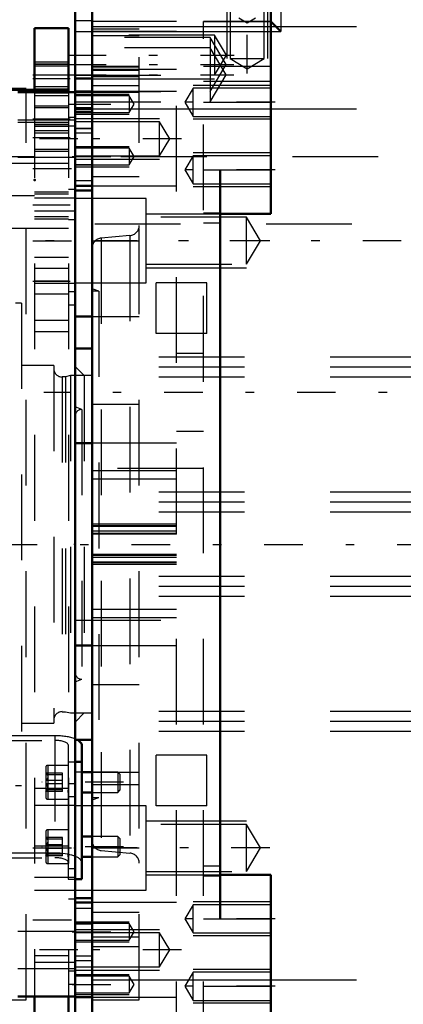
# Model space of a CAD drawing. Units: inches. Extents: x 17 to 227, y 17 to 232.
# Drawn here: x 76 to 80, y 96 to 108 of the extents above; entities that cross this region are included whole.
import ezdxf

# ---------------------------------------------------------------- set-up
doc = ezdxf.new("R2010")
doc.units = ezdxf.units.IN
doc.header["$MEASUREMENT"] = 0
doc.linetypes.add('Center', pattern=[1.5, 0.45, -0.5, 0.05, -0.5])
doc.linetypes.add('Dashed', pattern=[2, 1, -1])
for name, color, linetype, lineweight in [('2d ConnectionPoints', 7, 'Continuous', 50), ('AM_0', 7, 'Continuous', 50), ('AM_4', 3, 'Continuous', 25), ('AM_5', 3, 'Continuous', 25), ('AM_7', 7, 'Center', 25), ('AM_9', 6, 'Dashed', 25)]:
    doc.layers.add(name, color=color, linetype=linetype, lineweight=lineweight)
doc.dimstyles.get("Standard").update_dxf_attribs({"dimtxt": 0.18, "dimasz": 0.18, "dimexe": 0.18, "dimexo": 0.0625, "dimgap": 0.09, "dimtad": 0, "dimtih": 1, "dimtoh": 1, "dimdec": 4, "dimzin": 0, "dimdsep": 46, "dimtxsty": 'Standard', "dimcen": 0.09, "dimadec": 0, "dimazin": 0, "dimtfac": 1, "dimtdec": 4, "dimtofl": 0, "dimtmove": 0, "dimatfit": 3, "dimfxl": 0, "dimtolj": 1, "dimtzin": 0, "dimarcsym": 0})

# ---------------------------------------------------------------- blocks, each defined once
blk = doc.blocks.new('9_0543204010_SH5_GS_0_in_KMJTB_1_1_GN_Wire_Rope_Hoist_900')
at = {"layer": 'AM_0'}
for p, q in [((76.044, 107.766), (76.044, 107.018)), ((76.438, 107.766), (76.044, 107.766)), ((76.438, 107.766), (76.438, 107.018)), ((73.879, 107.046), (76.044, 107.046)), ((76.044, 96.467), (76.044, 96.152)), ((76.438, 96.467), (76.438, 96.152))]:
    blk.add_line(p, q, dxfattribs=at)
at = {"layer": 'AM_4'}
blk.add_line((76.438, 107.175), (76.044, 107.175), dxfattribs=at)
at = {"layer": 'AM_5'}
for p, q in [((76.044, 107.372), (76.438, 107.372)), ((76.044, 107.057), (76.438, 107.057)), ((76.044, 106.978), (76.438, 106.978)), ((76.044, 106.86), (76.438, 106.86)), ((76.044, 106.644), (76.438, 106.644)), ((76.044, 106.545), (76.438, 106.545)), ((76.044, 106.329), (76.438, 106.329)), ((76.044, 105.856), (76.438, 105.856)), ((76.044, 105.541), (76.438, 105.541))]:
    blk.add_line(p, q, dxfattribs=at)
at = {"layer": 'AM_7'}
for p, q in [((76.458, 107.215), (76.025, 107.215)), ((76.458, 107.175), (76.025, 107.175)), ((76.458, 106.703), (76.025, 106.703)), ((76.458, 106.486), (76.025, 106.486)), ((76.025, 106.126), (76.521, 106.126)), ((76.458, 105.699), (76.025, 105.699)), ((76.025, 105.285), (76.521, 105.285)), ((76.025, 104.813), (76.458, 104.813)), ((76.025, 98.199), (76.521, 98.199)), ((76.025, 97.359), (76.521, 97.359))]:
    blk.add_line(p, q, dxfattribs=at)
at = {"layer": 'AM_9'}
for p, q in [((76.438, 107.345), (76.044, 107.345)), ((76.438, 107.34), (76.044, 107.34)), ((76.438, 107.321), (76.044, 107.321)), ((76.044, 107.084), (76.438, 107.084)), ((76.044, 107.046), (76.438, 107.046)), ((76.044, 107.03), (76.438, 107.03)), ((76.044, 107.018), (76.044, 96.467)), ((76.044, 107.01), (76.438, 107.01)), ((76.438, 107.018), (76.438, 96.467)), ((76.517, 106.874), (76.438, 106.874)), ((76.517, 106.874), (76.517, 104.537)), ((76.438, 106.834), (76.044, 106.834)), ((75.847, 106.668), (76.438, 106.668)), ((76.517, 106.723), (76.438, 106.723)), ((76.517, 106.62), (76.044, 106.62)), ((76.438, 106.617), (76.044, 106.617)), ((76.044, 106.572), (76.438, 106.572)), ((76.044, 106.355), (76.438, 106.355)), ((73.682, 106.189), (76.438, 106.189)), ((76.438, 105.83), (76.044, 105.83)), ((76.517, 105.883), (76.438, 105.883)), ((73.682, 105.811), (76.044, 105.811)), ((76.517, 105.78), (76.044, 105.78)), ((76.044, 105.632), (76.517, 105.632)), ((76.044, 105.568), (76.438, 105.568)), ((76.517, 105.529), (76.438, 105.529)), ((73.682, 105.433), (76.438, 105.433)), ((76.438, 105.089), (76.044, 105.089)), ((76.438, 104.959), (76.044, 104.959)), ((76.438, 104.813), (76.044, 104.813)), ((76.044, 104.791), (76.517, 104.791)), ((76.517, 104.688), (76.438, 104.688)), ((76.044, 104.667), (76.438, 104.667)), ((76.438, 104.537), (76.517, 104.537)), ((76.438, 104.352), (76.044, 104.352)), ((76.438, 104.222), (76.044, 104.222)), ((76.517, 98.947), (76.438, 98.947)), ((76.517, 98.947), (76.517, 96.611)), ((76.438, 98.892), (76.044, 98.892)), ((76.517, 98.796), (76.438, 98.796)), ((76.517, 98.693), (76.044, 98.693)), ((76.438, 98.221), (76.044, 98.221)), ((76.517, 97.956), (76.438, 97.956)), ((76.517, 97.853), (76.044, 97.853)), ((76.044, 97.705), (76.517, 97.705)), ((76.517, 97.602), (76.438, 97.602)), ((76.438, 96.939), (76.044, 96.939)), ((76.044, 96.865), (76.517, 96.865)), ((76.517, 96.762), (76.438, 96.762)), ((76.438, 96.611), (76.517, 96.611))]:
    blk.add_line(p, q, dxfattribs=at)
blk = doc.blocks.new('10_0543003220_SH5_L2_0_in_KMJTB_1_1_GN_Wire_Rope_Hoist_900')
at = {"layer": 'AM_0'}
for p, q in [((76.594, 99.401), (76.594, 97.836)), ((76.517, 99.205), (76.594, 99.205)), ((76.714, 99.084), (76.594, 99.084)), ((76.594, 98.848), (76.714, 98.848)), ((76.714, 98.332), (76.594, 98.332)), ((76.594, 98.096), (76.714, 98.096)), ((76.517, 97.836), (76.594, 97.836))]:
    blk.add_line(p, q, dxfattribs=at)
blk.add_ellipse((76.279, 99.401), major_axis=(0.315, 0), ratio=0.34202, start_param=0, end_param=0.569506, dxfattribs=at)
at = {"layer": 'AM_5'}
for p, q in [((76.437, 99.084), (76.437, 99.06)), ((76.437, 98.848), (76.437, 98.872)), ((76.437, 98.332), (76.437, 98.308)), ((76.437, 98.096), (76.437, 98.12))]:
    blk.add_line(p, q, dxfattribs=at)
at = {"layer": 'AM_7'}
for p, q in [((77.083, 98.966), (76.13, 98.966)), ((77.083, 98.214), (76.13, 98.214))]:
    blk.add_line(p, q, dxfattribs=at)
at = {"layer": 'AM_9'}
for p, q in [((76.279, 99.508), (71.13, 99.508)), ((76.279, 99.508), (76.279, 98.085)), ((71.13, 99.454), (76.279, 99.454)), ((76.437, 99.401), (76.437, 98.863)), ((76.437, 99.162), (76.197, 99.162)), ((76.197, 99.162), (76.197, 98.769)), ((76.437, 99.205), (76.517, 99.205)), ((76.174, 99.139), (76.174, 98.792)), ((76.2, 99.064), (76.174, 99.079)), ((76.37, 99.072), (76.174, 99.072)), ((76.37, 99.053), (76.174, 99.053)), ((76.37, 98.859), (76.37, 99.072)), ((77.016, 99.084), (76.714, 99.084)), ((77.04, 99.06), (77.016, 99.084)), ((77.016, 99.084), (77.016, 98.848)), ((77.04, 99.06), (77.04, 98.872)), ((76.37, 98.985), (76.174, 98.985)), ((76.37, 98.946), (76.174, 98.946)), ((76.437, 98.936), (76.437, 98.111)), ((76.37, 98.879), (76.174, 98.879)), ((76.174, 98.852), (76.2, 98.867)), ((76.37, 98.859), (76.174, 98.859)), ((76.714, 98.848), (77.016, 98.848)), ((77.016, 98.848), (77.04, 98.872)), ((76.197, 98.769), (76.437, 98.769)), ((76.174, 98.387), (76.174, 98.041)), ((76.437, 98.411), (76.197, 98.411)), ((76.197, 98.411), (76.197, 98.017)), ((76.2, 98.312), (76.174, 98.328)), ((76.37, 98.321), (76.174, 98.321)), ((76.37, 98.301), (76.174, 98.301)), ((76.37, 98.107), (76.37, 98.321)), ((77.016, 98.332), (76.714, 98.332)), ((77.04, 98.308), (77.016, 98.332)), ((77.016, 98.332), (77.016, 98.096)), ((77.04, 98.308), (77.04, 98.12)), ((76.279, 98.139), (71.13, 98.139)), ((76.37, 98.234), (76.174, 98.234)), ((76.37, 98.194), (76.174, 98.194)), ((76.37, 98.127), (76.174, 98.127)), ((76.437, 98.185), (76.437, 97.836)), ((71.13, 98.085), (76.279, 98.085)), ((76.174, 98.1), (76.2, 98.115)), ((76.37, 98.107), (76.174, 98.107)), ((76.197, 98.017), (76.437, 98.017)), ((76.714, 98.096), (77.016, 98.096)), ((77.016, 98.096), (77.04, 98.12)), ((76.437, 97.836), (76.517, 97.836))]:
    blk.add_line(p, q, dxfattribs=at)
for points in [[(76.198, 99.065), (76.186, 99.07), (76.174, 99.072)], [(76.174, 99.072), (76.195, 99.048), (76.2, 99.032), (76.198, 99.016), (76.186, 98.998), (76.174, 98.985)], [(76.174, 99.053), (76.195, 99.058), (76.2, 99.062), (76.198, 99.065)], [(76.174, 98.859), (76.195, 98.883), (76.2, 98.899), (76.198, 98.915), (76.186, 98.934), (76.174, 98.946)], [(76.174, 98.879), (76.195, 98.873), (76.2, 98.87), (76.198, 98.866)], [(76.198, 98.866), (76.186, 98.862), (76.174, 98.859)], [(76.198, 98.314), (76.186, 98.318), (76.174, 98.321)], [(76.174, 98.321), (76.195, 98.296), (76.2, 98.281), (76.198, 98.265), (76.186, 98.246), (76.174, 98.234)], [(76.174, 98.301), (76.195, 98.306), (76.2, 98.31), (76.198, 98.314)], [(76.174, 98.107), (76.195, 98.132), (76.2, 98.147), (76.198, 98.163), (76.186, 98.182), (76.174, 98.194)], [(76.174, 98.127), (76.195, 98.121), (76.2, 98.118), (76.198, 98.114)], [(76.198, 98.114), (76.186, 98.11), (76.174, 98.107)]]:
    blk.add_lwpolyline(points, dxfattribs=at)
for centre, start, end in [((76.197, 99.139), 90, 180), ((76.197, 98.792), 180, 270), ((76.197, 98.387), 90, 180), ((76.197, 98.041), 180, 270)]:
    blk.add_arc(centre, 0.0236, start, end, dxfattribs=at)
for centre, major_axis, start_param, end_param in [((76.279, 99.401), (0.315, 0), 0.71752, 1.570796), ((76.279, 99.401), (0.157, 0), 0, 1.570796), ((76.279, 99.401), (0.315, 0), 0.569506, 0.71752), ((76.279, 98.031), (0.315, 0), 0, 1.570796), ((76.279, 98.031), (0.157, 0), 0, 1.570796)]:
    blk.add_ellipse(centre, major_axis=major_axis, ratio=0.34202, start_param=start_param, end_param=end_param, dxfattribs=at)
blk = doc.blocks.new('13_SH5_L_L2_EC_YAL_0_in_KMJTB_1_1_GN_Wire_Rope_Hoist_900')
at = {"layer": 'AM_7'}
blk.add_line((44.624, 101.742), (92.231, 101.742), dxfattribs=at)
blk = doc.blocks.new('14_2727091139_12_H72_0_in_KMJTB_1_1_GN_Wire_Rope_Hoist_900')
at = {"layer": 'AM_0'}
for p, q in [((75.847, 107.018), (76.517, 107.018)), ((76.517, 96.467), (76.517, 107.018)), ((75.847, 96.467), (76.517, 96.467))]:
    blk.add_line(p, q, dxfattribs=at)
at = {"layer": 'AM_7'}
for p, q in [((76.55, 106.475), (75.814, 106.475)), ((76.55, 97.01), (75.814, 97.01))]:
    blk.add_line(p, q, dxfattribs=at)
at = {"layer": 'AM_9'}
for p, q in [((76.517, 106.691), (75.847, 106.691)), ((75.847, 106.258), (76.517, 106.258)), ((76.517, 97.226), (75.847, 97.226)), ((75.847, 96.793), (76.517, 96.793))]:
    blk.add_line(p, q, dxfattribs=at)
blk = doc.blocks.new('15_2527097300_SH5_0_in_KMJTB_1_1_GN_Wire_Rope_Hoist_900')
at = {"layer": 'AM_0'}
for p, q in [((76.714, 94.36), (76.714, 109.124)), ((78.8, 105.6), (78.8, 108.365)), ((76.517, 108.081), (76.517, 107.018)), ((78.8, 107.844), (78.918, 107.726)), ((76.714, 107.026), (76.517, 107.026)), ((76.517, 105.924), (76.517, 107.026)), ((78.21, 97.372), (78.21, 106.112)), ((76.517, 105.924), (76.714, 105.924)), ((76.517, 105.871), (76.714, 105.871)), ((78.21, 105.6), (78.8, 105.6)), ((76.517, 104.4), (76.714, 104.4)), ((76.714, 104.026), (76.517, 104.026)), ((76.714, 102.923), (76.517, 102.923)), ((76.517, 100.561), (76.714, 100.561)), ((76.517, 99.459), (76.714, 99.459)), ((76.714, 99.085), (76.594, 99.085)), ((78.8, 97.884), (78.21, 97.884)), ((78.8, 95.119), (78.8, 97.884)), ((76.714, 97.613), (76.517, 97.613)), ((76.714, 97.561), (76.517, 97.561)), ((76.517, 96.458), (76.517, 97.561)), ((76.517, 96.213), (76.517, 96.467)), ((76.517, 96.458), (76.714, 96.458))]:
    blk.add_line(p, q, dxfattribs=at)
at = {"layer": 'AM_4'}
for p, q in [((78.918, 108.386), (78.918, 107.726)), ((76.714, 107.783), (78.8, 107.783)), ((78.8, 107.726), (78.918, 107.726)), ((76.517, 107.186), (76.714, 107.186)), ((76.714, 106.824), (78.8, 106.824)), ((78.21, 106.112), (78.8, 106.112)), ((78.21, 97.372), (78.8, 97.372)), ((76.714, 96.66), (78.8, 96.66))]:
    blk.add_line(p, q, dxfattribs=at)
at = {"layer": 'AM_5'}
for p, q in [((78.288, 108.278), (78.288, 107.411)), ((78.761, 108.278), (78.761, 107.411)), ((76.517, 107.726), (78.143, 107.726)), ((76.517, 107.175), (78.143, 107.175)), ((78.8, 107.096), (77.895, 107.096)), ((76.517, 106.996), (77.147, 106.996)), ((76.517, 106.76), (77.147, 106.76)), ((76.517, 106.711), (77.501, 106.711)), ((78.8, 106.703), (77.895, 106.703)), ((76.517, 106.384), (77.147, 106.384)), ((78.8, 106.309), (77.895, 106.309)), ((76.517, 106.238), (77.501, 106.238)), ((76.517, 106.148), (77.147, 106.148)), ((78.8, 105.915), (77.895, 105.915)), ((77.344, 105.6), (78.517, 105.6)), ((77.344, 104.97), (78.517, 104.97)), ((77.344, 98.514), (78.517, 98.514)), ((77.344, 97.884), (78.517, 97.884)), ((78.8, 97.569), (77.895, 97.569)), ((76.517, 97.338), (77.147, 97.338)), ((76.517, 97.246), (77.501, 97.246)), ((76.517, 97.102), (77.147, 97.102)), ((78.8, 97.175), (77.895, 97.175)), ((76.517, 96.773), (77.501, 96.773)), ((78.8, 96.781), (77.895, 96.781)), ((76.517, 96.724), (77.147, 96.724)), ((76.517, 96.488), (77.147, 96.488)), ((78.8, 96.388), (77.895, 96.388))]:
    blk.add_line(p, q, dxfattribs=at)
at = {"layer": 'AM_7'}
for p, q in [((78.525, 107.237), (78.525, 108.879)), ((76.428, 107.451), (78.371, 107.451)), ((76.429, 107.343), (78.369, 107.343)), ((76.429, 107.222), (78.369, 107.222)), ((76.482, 106.878), (77.239, 106.878)), ((78.85, 106.9), (77.745, 106.9)), ((77.757, 106.475), (76.458, 106.475)), ((76.482, 106.266), (77.239, 106.266)), ((78.85, 106.112), (77.745, 106.112)), ((78.789, 105.285), (76.409, 105.285)), ((84.206, 103.514), (76.151, 103.514)), ((78.789, 98.199), (76.409, 98.199)), ((78.85, 97.372), (77.745, 97.372)), ((76.482, 97.22), (77.239, 97.22)), ((77.757, 97.01), (76.458, 97.01)), ((76.482, 96.606), (77.239, 96.606)), ((78.85, 96.585), (77.745, 96.585))]:
    blk.add_line(p, q, dxfattribs=at)
at = {"layer": 'AM_9'}
for p, q in [((77.265, 96.427), (77.265, 109.009)), ((78.326, 108.278), (78.326, 107.411)), ((78.724, 107.411), (78.724, 108.278)), ((76.714, 107.852), (76.517, 107.852)), ((77.698, 107.844), (76.714, 107.844)), ((77.698, 107.842), (76.714, 107.842)), ((77.698, 101.86), (77.698, 107.844)), ((78.8, 107.844), (78.013, 107.844)), ((78.013, 95.64), (78.013, 107.844)), ((78.013, 107.842), (78.8, 107.842)), ((78.428, 107.884), (78.525, 107.826)), ((78.525, 107.826), (78.621, 107.884)), ((78.8, 107.783), (83.84, 107.783)), ((78.143, 107.684), (76.517, 107.684)), ((78.092, 107.658), (76.517, 107.658)), ((76.714, 107.758), (77.265, 107.758)), ((77.698, 107.726), (76.714, 107.726)), ((76.714, 107.679), (77.265, 107.679)), ((78.013, 107.726), (78.8, 107.726)), ((78.092, 107.658), (78.092, 106.907)), ((78.281, 107.343), (78.092, 107.658)), ((78.283, 107.451), (78.143, 107.684)), ((78.143, 107.684), (78.143, 107.218)), ((78.092, 107.537), (76.517, 107.537)), ((78.281, 107.222), (78.092, 107.537)), ((78.143, 107.218), (78.283, 107.451)), ((77.265, 107.318), (76.714, 107.318)), ((76.714, 107.315), (77.265, 107.315)), ((78.013, 107.321), (78.8, 107.321)), ((78.092, 107.028), (78.281, 107.343)), ((78.326, 107.411), (78.525, 107.292)), ((78.326, 107.411), (78.724, 107.411)), ((78.525, 107.292), (78.724, 107.411)), ((76.517, 107.218), (78.143, 107.218)), ((77.698, 107.284), (76.714, 107.284)), ((76.714, 107.274), (77.265, 107.274)), ((76.714, 107.2), (77.265, 107.2)), ((78.092, 106.907), (78.281, 107.222)), ((76.714, 107.096), (77.265, 107.096)), ((78.013, 107.148), (78.8, 107.148)), ((76.517, 107.028), (78.092, 107.028)), ((76.517, 107.02), (77.265, 107.02)), ((76.517, 107.018), (76.714, 107.018)), ((76.517, 107.018), (76.714, 107.018)), ((76.517, 106.985), (76.714, 106.985)), ((77.147, 106.975), (76.517, 106.975)), ((77.698, 107.026), (76.714, 107.026)), ((77.205, 106.878), (77.147, 106.975)), ((77.147, 106.975), (77.147, 106.782)), ((77.895, 107.064), (77.796, 106.9)), ((78.8, 107.064), (77.895, 107.064)), ((77.895, 106.735), (77.895, 107.064)), ((76.517, 106.907), (78.092, 106.907)), ((77.147, 106.782), (77.205, 106.878)), ((77.796, 106.9), (77.895, 106.735)), ((78.013, 106.9), (78.8, 106.9)), ((76.714, 106.837), (76.517, 106.837)), ((76.517, 106.835), (76.714, 106.835)), ((76.517, 106.821), (76.714, 106.821)), ((76.517, 106.797), (76.714, 106.797)), ((76.517, 106.782), (77.147, 106.782)), ((78.8, 106.824), (83.84, 106.824)), ((76.517, 106.676), (76.714, 106.676)), ((77.501, 106.674), (76.517, 106.674)), ((77.621, 106.475), (77.501, 106.674)), ((77.501, 106.276), (77.501, 106.674)), ((77.895, 106.735), (78.8, 106.735)), ((76.517, 106.599), (76.714, 106.599)), ((76.714, 106.593), (76.517, 106.593)), ((76.517, 106.593), (76.714, 106.593)), ((76.517, 106.543), (76.714, 106.543)), ((77.501, 106.276), (77.621, 106.475)), ((77.147, 106.363), (76.517, 106.363)), ((77.205, 106.266), (77.147, 106.363)), ((77.147, 106.363), (77.147, 106.169)), ((76.517, 106.276), (77.501, 106.276)), ((76.714, 106.171), (76.517, 106.171)), ((76.517, 106.169), (77.147, 106.169)), ((77.147, 106.169), (77.205, 106.266)), ((77.895, 106.277), (77.796, 106.112)), ((78.8, 106.277), (77.895, 106.277)), ((77.895, 105.947), (77.895, 106.277)), ((77.796, 106.112), (77.895, 105.947)), ((78.013, 106.112), (78.21, 106.112)), ((76.517, 105.986), (76.714, 105.986)), ((76.714, 106.033), (77.265, 106.033)), ((77.895, 105.947), (78.8, 105.947)), ((76.714, 105.924), (77.698, 105.924)), ((77.344, 105.778), (76.517, 105.778)), ((77.344, 104.793), (77.344, 105.778)), ((78.013, 105.609), (78.21, 105.609)), ((78.517, 105.558), (77.344, 105.558)), ((78.013, 105.493), (78.21, 105.493)), ((78.68, 105.285), (78.517, 105.558)), ((78.517, 105.013), (78.517, 105.558)), ((76.714, 105.285), (77.265, 105.285)), ((77.157, 105.345), (76.821, 105.316)), ((76.821, 105.316), (76.821, 98.169)), ((77.157, 105.345), (77.157, 98.139)), ((78.517, 105.013), (78.68, 105.285)), ((77.344, 105.013), (78.517, 105.013)), ((76.517, 104.793), (77.344, 104.793)), ((78.052, 104.793), (77.462, 104.793)), ((77.462, 104.203), (77.462, 104.793)), ((78.052, 104.203), (78.052, 104.793)), ((76.792, 104.695), (76.714, 104.724)), ((76.792, 104.695), (76.714, 104.695)), ((76.792, 104.695), (76.792, 98.789)), ((75.893, 104.557), (75.822, 104.557)), ((75.893, 104.557), (75.893, 98.927)), ((76.714, 104.4), (77.265, 104.4)), ((78.052, 104.203), (77.462, 104.203)), ((80.493, 103.927), (77.265, 103.927)), ((78.013, 103.967), (77.698, 103.967)), ((76.267, 103.829), (75.893, 103.829)), ((76.267, 103.829), (76.267, 99.655)), ((76.623, 103.711), (76.517, 103.817)), ((80.493, 103.809), (77.265, 103.809)), ((76.405, 103.695), (76.365, 103.695)), ((76.365, 103.695), (76.365, 99.789)), ((76.464, 103.711), (76.405, 103.695)), ((76.405, 103.695), (76.405, 99.789)), ((76.464, 103.711), (76.464, 99.774)), ((76.714, 103.711), (76.464, 103.711)), ((76.517, 103.711), (76.517, 99.774)), ((76.623, 103.711), (76.623, 99.774)), ((80.493, 103.691), (77.265, 103.691)), ((76.596, 103.317), (76.517, 103.346)), ((76.596, 103.317), (76.596, 100.167)), ((76.714, 103.376), (77.265, 103.376)), ((77.698, 103.061), (78.013, 103.061)), ((77.698, 102.923), (76.714, 102.923)), ((78.013, 102.628), (76.517, 102.628)), ((77.698, 102.598), (76.714, 102.598)), ((77.698, 102.503), (76.714, 102.503)), ((80.493, 102.352), (77.265, 102.352)), ((80.493, 102.234), (77.265, 102.234)), ((80.493, 102.116), (77.265, 102.116)), ((77.698, 101.978), (76.714, 101.978)), ((77.698, 101.957), (76.714, 101.957)), ((77.698, 101.952), (76.714, 101.952)), ((77.698, 101.897), (76.714, 101.897)), ((76.714, 101.872), (77.698, 101.872)), ((77.698, 101.86), (76.714, 101.86)), ((77.698, 101.624), (76.714, 101.624)), ((77.698, 101.612), (76.714, 101.612)), ((77.698, 101.587), (76.714, 101.587)), ((77.698, 95.64), (77.698, 101.624)), ((77.698, 101.532), (76.714, 101.532)), ((77.698, 101.527), (76.714, 101.527)), ((77.698, 101.506), (76.714, 101.506)), ((80.493, 101.368), (77.265, 101.368)), ((80.493, 101.25), (77.265, 101.25)), ((80.493, 101.132), (77.265, 101.132)), ((77.698, 100.981), (76.714, 100.981)), ((77.698, 100.886), (76.714, 100.886)), ((76.517, 100.856), (78.013, 100.856)), ((76.714, 100.561), (77.698, 100.561)), ((76.517, 100.139), (76.596, 100.167)), ((76.714, 100.108), (77.265, 100.108)), ((76.365, 99.789), (76.405, 99.789)), ((76.405, 99.789), (76.464, 99.774)), ((76.464, 99.774), (76.714, 99.774)), ((76.517, 99.667), (76.623, 99.774)), ((80.493, 99.793), (77.265, 99.793)), ((75.893, 99.655), (76.267, 99.655)), ((80.493, 99.675), (77.265, 99.675)), ((80.493, 99.557), (77.265, 99.557)), ((77.462, 98.691), (77.462, 99.281)), ((78.052, 99.281), (77.462, 99.281)), ((78.052, 98.691), (78.052, 99.281)), ((76.594, 99.085), (76.517, 99.085)), ((76.714, 99.085), (77.265, 99.085)), ((75.822, 98.927), (75.893, 98.927)), ((76.714, 98.939), (77.265, 98.939)), ((76.714, 98.789), (76.792, 98.789)), ((76.714, 98.761), (76.792, 98.789)), ((77.344, 98.691), (76.517, 98.691)), ((77.344, 97.707), (77.344, 98.691)), ((78.052, 98.691), (77.462, 98.691)), ((78.517, 98.471), (77.344, 98.471)), ((78.68, 98.199), (78.517, 98.471)), ((78.517, 97.926), (78.517, 98.471)), ((76.714, 98.199), (77.265, 98.199)), ((76.821, 98.169), (77.157, 98.139)), ((78.517, 97.926), (78.68, 98.199)), ((77.344, 97.926), (78.517, 97.926)), ((78.013, 97.991), (78.21, 97.991)), ((78.013, 97.875), (78.21, 97.875)), ((76.517, 97.707), (77.344, 97.707)), ((77.698, 97.561), (76.714, 97.561)), ((76.517, 97.498), (76.714, 97.498)), ((76.714, 97.451), (77.265, 97.451)), ((77.895, 97.537), (77.796, 97.372)), ((78.8, 97.537), (77.895, 97.537)), ((77.895, 97.207), (77.895, 97.537)), ((77.147, 97.316), (76.517, 97.316)), ((77.205, 97.22), (77.147, 97.316)), ((77.147, 97.316), (77.147, 97.123)), ((77.796, 97.372), (77.895, 97.207)), ((78.013, 97.372), (78.21, 97.372)), ((76.517, 97.313), (76.714, 97.313)), ((77.501, 97.208), (76.517, 97.208)), ((77.147, 97.123), (77.205, 97.22)), ((77.621, 97.01), (77.501, 97.208)), ((77.501, 96.811), (77.501, 97.208)), ((77.895, 97.207), (78.8, 97.207)), ((76.517, 97.123), (77.147, 97.123)), ((76.714, 97.162), (77.265, 97.162)), ((76.714, 97.048), (77.265, 97.048)), ((77.501, 96.811), (77.621, 97.01)), ((76.517, 96.941), (76.714, 96.941)), ((76.517, 96.886), (76.714, 96.886)), ((76.517, 96.811), (77.501, 96.811)), ((77.895, 96.75), (77.796, 96.585)), ((78.8, 96.75), (77.895, 96.75)), ((77.895, 96.42), (77.895, 96.75)), ((77.147, 96.703), (76.517, 96.703)), ((77.205, 96.606), (77.147, 96.703)), ((77.147, 96.703), (77.147, 96.509)), ((78.8, 96.66), (83.84, 96.66)), ((77.147, 96.509), (77.205, 96.606)), ((77.796, 96.585), (77.895, 96.42)), ((78.013, 96.585), (78.8, 96.585)), ((76.517, 96.509), (77.147, 96.509)), ((76.714, 96.458), (77.698, 96.458)), ((76.714, 96.427), (77.265, 96.427)), ((77.895, 96.42), (78.8, 96.42))]:
    blk.add_line(p, q, dxfattribs=at)
for centre, radius, start, end in [((77.147, 105.463), 0.118, 275, 0), ((76.832, 105.198), 0.118, 95, 180), ((76.365, 103.793), 0.0984, 180, 270), ((76.596, 103.238), 0.0787, 90, 180), ((76.596, 100.246), 0.0787, 180, 270), ((76.365, 99.691), 0.0984, 90, 180), ((76.832, 98.286), 0.118, 180, 265), ((77.147, 98.022), 0.118, 0, 85)]:
    blk.add_arc(centre, radius, start, end, dxfattribs=at)
blk = doc.blocks.new('45_3437014250X_C2_1524_0_0_in_KMJTB_1_1_GN_Wire_Rope_Hoist_900')
at = {"layer": 'AM_0'}
for p in [(73.879, 107.057), (75.946, 107.046)]:
    blk.add_line(p, (75.946, 107.057), dxfattribs=at)
at = {"layer": 'AM_7'}
blk.add_line((100.473, 105.285), (26.418, 105.285), dxfattribs=at)
at = {"layer": 'AM_9'}
for p, q in [((75.946, 96.427), (75.946, 107.046)), ((53.052, 106.269), (83.958, 106.269)), ((44.746, 105.482), (83.958, 105.482)), ((73.682, 96.427), (75.946, 96.427))]:
    blk.add_line(p, q, dxfattribs=at)
blk = doc.blocks.new('*D148')
at = {"layer": 'AM_5', "color": 0, "lineweight": -2}
for p, q in [((91.838, 101.742), (91.838, 17.634)), ((69.253, 74.885), (69.253, 17.634)), ((70.753, 17.634), (76.417, 17.634)), ((90.338, 17.634), (84.674, 17.634))]:
    blk.add_line(p, q, dxfattribs=at)
at = {"layer": 'AM_5', "color": 0}
for points in [[(70.753, 17.884), (70.753, 17.384), (69.253, 17.634)], [(90.338, 17.384), (90.338, 17.884), (91.838, 17.634)]]:
    blk.add_solid(points, dxfattribs=at)
at = {"layer": 'Defpoints', "color": 0}
for p in [(91.838, 101.742), (69.253, 74.885), (69.253, 18.384)]:
    blk.add_point(p, dxfattribs=at)
at = {"layer": 'AM_5', "color": 0, "insert": (80.545, 17.634), "char_height": 1.5, "attachment_point": 5}
blk.add_mtext("\\A1;22.58''", dxfattribs=at)
blk = doc.blocks.new('*D153')
at = {"layer": 'AM_5', "color": 0, "lineweight": -2}
for p, q in [((33.446, 94.458), (33.446, 120.287)), ((34.946, 120.287), (61.139, 120.287)), ((91.946, 120.287), (65.753, 120.287)), ((93.446, 87.958), (93.446, 120.287))]:
    blk.add_line(p, q, dxfattribs=at)
at = {"layer": 'AM_5', "color": 0}
for points in [[(34.946, 120.537), (34.946, 120.037), (33.446, 120.287)], [(91.946, 120.037), (91.946, 120.537), (93.446, 120.287)]]:
    blk.add_solid(points, dxfattribs=at)
at = {"layer": 'Defpoints', "color": 0}
for p in [(33.446, 119.537), (33.446, 94.458), (93.446, 87.958)]:
    blk.add_point(p, dxfattribs=at)
at = {"layer": 'AM_5', "color": 0, "insert": (63.446, 120.287), "char_height": 1.5, "attachment_point": 5}
blk.add_mtext("\\A1;60''", dxfattribs=at)

msp = doc.modelspace()

# ---------------------------------------------------------------- linework, layer by layer
at = {"layer": '2d ConnectionPoints'}
for p in [(76.04432, 105.99413), (76.51676, 101.74211), (76.51676, 101.74211), (76.5166, 98.19881)]:
    msp.add_point(p, dxfattribs=at)

# ---------------------------------------------------------------- block references
for name in ['45_3437014250X_C2_1524_0_0_in_KMJTB_1_1_GN_Wire_Rope_Hoist_900', '15_2527097300_SH5_0_in_KMJTB_1_1_GN_Wire_Rope_Hoist_900', '13_SH5_L_L2_EC_YAL_0_in_KMJTB_1_1_GN_Wire_Rope_Hoist_900', '9_0543204010_SH5_GS_0_in_KMJTB_1_1_GN_Wire_Rope_Hoist_900', '14_2727091139_12_H72_0_in_KMJTB_1_1_GN_Wire_Rope_Hoist_900', '10_0543003220_SH5_L2_0_in_KMJTB_1_1_GN_Wire_Rope_Hoist_900']:
    msp.add_blockref(name, (0, 0))

# ---------------------------------------------------------------- dimensions: what is measured, and where the dimension line sits
at = {"layer": 'AM_5'}
for base, p1, p2, text, picture, middle in [((33.4458, 120.28713), (93.4458, 87.95839), (33.4458, 94.45839), "60''", '*D153', (63.4458, 120.28713)), ((69.2528, 17.63438), (91.83761, 101.74211), (69.2528, 74.88539), "22.58''", '*D148', (80.5452, 17.63438))]:
    dim = msp.add_linear_dim(base=base, p1=p1, p2=p2, text=text, dimstyle='Standard', override={"dimtxt": 1.5, "dimasz": 1.5, "dimexe": 0, "dimexo": 0, "dimgap": 0.45}, dxfattribs=at)
    dim.commit()
    dim.dimension.update_dxf_attribs({"geometry": picture, "text_midpoint": middle, "dimtype": 160})

doc.saveas('drawing.dxf')
